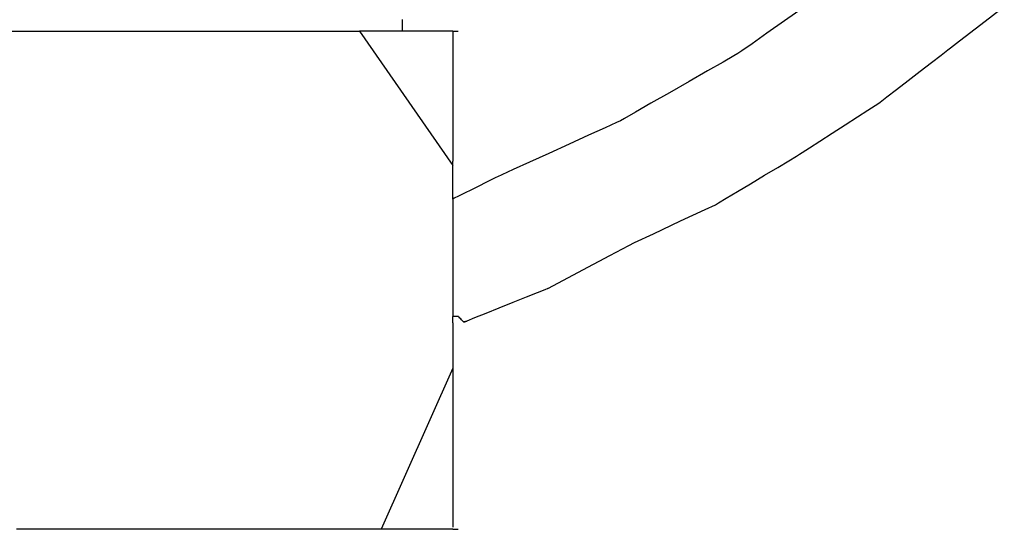
# Model space of a CAD drawing. Extents: x -9320 to 7972, y -5916 to 4429.
# Drawn here: x 6020 to 6268, y -3291 to -3163 of the extents above; entities that cross this region are included whole.
import ezdxf

# ---------------------------------------------------------------- set-up
doc = ezdxf.new("R2010")
doc.units = 0
doc.layers.get('0').update_dxf_attribs({"linetype": 'CONTINUOUS'})

msp = doc.modelspace()

# ---------------------------------------------------------------- linework, layer by layer
for p, q in [((6217.23, -3159.54), (6212.56, -3162.81)), ((6261.9, -3163.75), (6267.82, -3159.2)), ((6116.44, -3165.4), (6116.44, -3162.45)), ((6212.56, -3162.81), (6208.13, -3165.92)), ((6256.58, -3167.84), (6261.9, -3163.75)), ((6009.58, -3165.4), (6020.95, -3165.4)), ((6020.95, -3165.4), (6037.42, -3165.4)), ((6037.42, -3165.4), (6056.95, -3165.4)), ((6056.95, -3165.4), (6077.49, -3165.4)), ((6077.49, -3165.4), (6097.01, -3165.4)), ((6097.01, -3165.4), (6105.6, -3165.4)), ((6105.6, -3165.4), (6129.1, -3199.19)), ((6113.48, -3165.4), (6105.6, -3165.4)), ((6116.44, -3165.4), (6113.48, -3165.4)), ((6124.86, -3165.4), (6116.44, -3165.4)), ((6129.1, -3165.4), (6124.86, -3165.4)), ((6129.1, -3165.4), (6129.1, -3166.52)), ((6129.1, -3165.4), (6129.28, -3165.4)), ((6129.1, -3166.52), (6129.1, -3169.72)), ((6129.28, -3165.4), (6129.69, -3165.4)), ((6129.69, -3165.4), (6130.14, -3165.4)), ((6130.14, -3165.4), (6130.46, -3165.4)), ((6208.13, -3165.92), (6204.38, -3168.54)), ((6129.1, -3169.72), (6129.1, -3174.73)), ((6204.38, -3168.54), (6201.8, -3170.35)), ((6253.65, -3170.1), (6254.27, -3169.61)), ((6254.27, -3169.61), (6256.58, -3167.84)), ((6199.82, -3171.6), (6197.11, -3173.15)), ((6200.83, -3171.02), (6199.82, -3171.6)), ((6201.8, -3170.35), (6200.83, -3171.02)), ((6249.53, -3173.26), (6251.97, -3171.39)), ((6251.97, -3171.39), (6253.65, -3170.1)), ((6129.1, -3174.73), (6129.1, -3181.29)), ((6197.11, -3173.15), (6193.18, -3175.4)), ((6246.65, -3175.48), (6249.53, -3173.26)), ((6193.18, -3175.4), (6188.52, -3178.06)), ((6243.62, -3177.81), (6246.65, -3175.48)), ((6188.52, -3178.06), (6183.61, -3180.86)), ((6240.73, -3180.03), (6243.62, -3177.81)), ((6129.1, -3181.29), (6129.1, -3189.15)), ((6183.61, -3180.86), (6178.95, -3183.52)), ((6236.62, -3183.2), (6238.3, -3181.9)), ((6238.3, -3181.9), (6240.73, -3180.03)), ((6178.95, -3183.52), (6175.02, -3185.77)), ((6233.51, -3185.28), (6235.32, -3184.11)), ((6235.32, -3184.11), (6235.99, -3183.68)), ((6235.99, -3183.68), (6236.62, -3183.2)), ((6175.02, -3185.77), (6172.31, -3187.32)), ((6227.78, -3188.96), (6230.89, -3186.96)), ((6230.89, -3186.96), (6233.51, -3185.28)), ((6129.1, -3189.15), (6129.1, -3198.04)), ((6167.39, -3189.67), (6163.27, -3191.55)), ((6170.24, -3188.38), (6167.39, -3189.67)), ((6171.3, -3187.9), (6170.24, -3188.38)), ((6172.31, -3187.32), (6171.3, -3187.9)), ((6224.52, -3191.06), (6227.78, -3188.96)), ((6163.27, -3191.55), (6158.39, -3193.76)), ((6221.41, -3193.06), (6224.52, -3191.06)), ((6158.39, -3193.76), (6153.26, -3196.1)), ((6218.79, -3194.74), (6221.41, -3193.06)), ((6153.26, -3196.1), (6148.38, -3198.32)), ((6213.64, -3197.94), (6215.58, -3196.77)), ((6215.58, -3196.77), (6216.3, -3196.34)), ((6216.3, -3196.34), (6216.98, -3195.9)), ((6216.98, -3195.9), (6218.79, -3194.74)), ((6129.1, -3199.19), (6129.1, -3198.04)), ((6129.1, -3207.59), (6129.1, -3199.19)), ((6148.38, -3198.32), (6144.26, -3200.19)), ((6210.83, -3199.62), (6213.64, -3197.94)), ((6140.35, -3201.96), (6139.97, -3202.16)), ((6141.42, -3201.48), (6140.35, -3201.96)), ((6144.26, -3200.19), (6141.42, -3201.48)), ((6204, -3203.72), (6207.51, -3201.62)), ((6207.51, -3201.62), (6210.83, -3199.62)), ((6135.66, -3204.31), (6133.8, -3205.24)), ((6137.44, -3203.42), (6135.66, -3204.31)), ((6138.93, -3202.67), (6137.44, -3203.42)), ((6139.97, -3202.16), (6138.93, -3202.67)), ((6200.68, -3205.71), (6204, -3203.72)), ((6130.52, -3206.88), (6129.49, -3207.4)), ((6132.02, -3206.13), (6130.52, -3206.88)), ((6133.8, -3205.24), (6132.02, -3206.13)), ((6197.87, -3207.4), (6200.68, -3205.71)), ((6129.49, -3207.4), (6129.1, -3207.59)), ((6129.1, -3207.59), (6129.1, -3207.7)), ((6129.1, -3207.7), (6129.1, -3217.88)), ((6192.54, -3210.24), (6195.21, -3209)), ((6195.21, -3209), (6195.93, -3208.56)), ((6195.93, -3208.56), (6197.87, -3207.4)), ((6186.41, -3213.1), (6192.54, -3210.24)), ((6179.58, -3216.29), (6186.41, -3213.1)), ((6174.83, -3218.5), (6179.58, -3216.29)), ((6129.1, -3217.88), (6129.1, -3228.31)), ((6168.64, -3221.76), (6173.39, -3219.23)), ((6173.39, -3219.23), (6174.83, -3218.5)), ((6161.81, -3225.4), (6168.64, -3221.76)), ((6155.68, -3228.67), (6161.81, -3225.4)), ((6129.1, -3228.31), (6129.1, -3237.13)), ((6153.01, -3230.09), (6155.68, -3228.67)), ((6150.35, -3231.16), (6147.54, -3232.28)), ((6152.29, -3230.38), (6150.35, -3231.16)), ((6153.01, -3230.09), (6152.29, -3230.38)), ((6144.22, -3233.61), (6140.71, -3235.01)), ((6147.54, -3232.28), (6144.22, -3233.61)), ((6137.39, -3236.34), (6134.58, -3237.47)), ((6140.71, -3235.01), (6137.39, -3236.34)), ((6129.1, -3238.73), (6129.1, -3237.13)), ((6129.15, -3237.13), (6129.1, -3237.13)), ((6129.1, -3238.73), (6129.1, -3248.88)), ((6129.28, -3237.13), (6129.15, -3237.13)), ((6129.47, -3237.13), (6129.28, -3237.13)), ((6129.69, -3237.13), (6129.47, -3237.13)), ((6129.92, -3237.13), (6129.69, -3237.13)), ((6130.14, -3237.13), (6129.92, -3237.13)), ((6130.33, -3237.13), (6130.14, -3237.13)), ((6130.46, -3237.13), (6130.33, -3237.13)), ((6130.51, -3237.13), (6130.46, -3237.13)), ((6130.56, -3237.17), (6130.51, -3237.13)), ((6130.69, -3237.3), (6130.56, -3237.17)), ((6130.87, -3237.49), (6130.69, -3237.3)), ((6131.1, -3237.71), (6130.87, -3237.49)), ((6131.33, -3237.95), (6131.1, -3237.71)), ((6131.55, -3238.17), (6131.33, -3237.95)), ((6131.74, -3238.35), (6131.55, -3238.17)), ((6131.87, -3238.48), (6131.74, -3238.35)), ((6132.64, -3238.24), (6131.87, -3238.48)), ((6131.92, -3238.53), (6131.87, -3238.48)), ((6131.92, -3238.53), (6132.64, -3238.24)), ((6134.58, -3237.47), (6132.64, -3238.24)), ((6129.1, -3248.88), (6129.1, -3250.12)), ((6129.1, -3250.12), (6111.09, -3290.57)), ((6129.1, -3250.12), (6129.1, -3258.5)), ((6129.1, -3258.5), (6129.1, -3267.34)), ((6129.1, -3267.34), (6129.1, -3275.12)), ((6129.1, -3275.12), (6129.1, -3281.6)), ((6129.1, -3281.6), (6129.1, -3286.5)), ((6129.1, -3286.5), (6129.1, -3289.58)), ((6037.42, -3290.57), (6019.39, -3290.57)), ((6077.49, -3290.57), (6037.42, -3290.57)), ((6111.09, -3290.57), (6077.49, -3290.57)), ((6113.48, -3290.57), (6111.09, -3290.57)), ((6129.1, -3290.57), (6113.48, -3290.57)), ((6129.1, -3289.58), (6129.1, -3290.03)), ((6129.1, -3290.57), (6129.28, -3290.57)), ((6129.28, -3290.57), (6129.69, -3290.57)), ((6129.69, -3290.57), (6130.14, -3290.57)), ((6130.14, -3290.57), (6130.46, -3290.57))]:
    msp.add_line(p, q)

doc.saveas('drawing.dxf')
